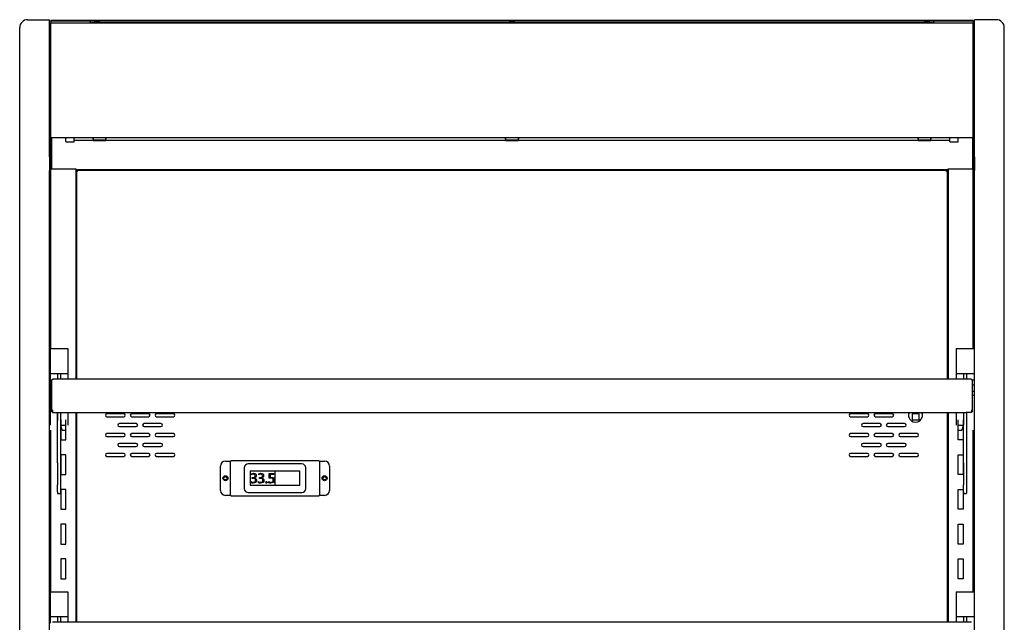
# Model space of a CAD drawing. Units: millimetres. Extents: x 0 to 4900, y -56 to 3051.
# Drawn here: x 2666 to 3659, y 1332 to 1939 of the extents above; entities that cross this region are included whole.
import ezdxf

# ---------------------------------------------------------------- set-up
doc = ezdxf.new("R2010")
doc.units = ezdxf.units.MM
for name, color, linetype in [('5NR16-코드붓싱', 7, 'Continuous'), ('Default', 7, 'Continuous'), ('LED-램프-0900', 7, 'Continuous'), ('LED-램프홀더', 7, 'Continuous'), ('LED-소켓1', 7, 'Continuous'), ('LED-소켓2', 7, 'Continuous'), ('TOM-40-뒷벽', 7, 'Continuous'), ('TOM-40-발포뒷벽외부', 7, 'Continuous'), ('TOM-40-발포상부외부', 7, 'Continuous'), ('TOM-40-상부덮개', 7, 'Continuous'), ('TOM-40-선반D', 7, 'Continuous'), ('TOM-40-천정', 7, 'Continuous'), ('TOM-40-해드커버', 7, 'Continuous'), ('TOM-사이드판넬-좌-SP', 7, 'Continuous'), ('TOM-사이드판넬-좌-SP_M', 7, 'Continuous'), ('TOM-선반받침-320', 7, 'Continuous'), ('TOM-후레임기둥우', 7, 'Continuous'), ('TOM-후레임기둥좌', 7, 'Continuous'), ('디지탈온도계브라켓', 7, 'Continuous'), ('선반고정클립-오픈', 7, 'Continuous'), ('쏠라온도계', 7, 'Continuous')]:
    doc.layers.add(name, color=color, linetype=linetype)

# ---------------------------------------------------------------- blocks, each defined once
blk = doc.blocks.new('SE')
at = {"layer": '5NR16-코드붓싱', "color": 7, "linetype": 'Continuous'}
for p, q in [((3562.26, 1538.33), (3562.26, 1542.04)), ((3572.51, 1541.69), (3565.51, 1541.69)), ((3565.51, 1541.69), (3565.51, 1535.69)), ((3572.51, 1535.69), (3572.51, 1541.69)), ((3575.76, 1542.04), (3575.76, 1538.33)), ((3565.51, 1535.69), (3572.51, 1535.69))]:
    blk.add_line(p, q, dxfattribs=at)
for centre, radius, start, end in [((3569.01, 1540.19), 7, 156.44914, 164.64111), ((3549.32, 1446.03), 96.88, 81.90804, 82.32597), ((3588.7, 1446.03), 96.88, 97.67403, 98.09196), ((3569.01, 1540.19), 7, 15.35889, 23.55086), ((3549.32, 1634.35), 96.88, 277.67403, 278.09196), ((3569.01, 1540.19), 7, 195.35889, 344.64111), ((3588.7, 1634.35), 96.88, 261.90804, 262.32597)]:
    blk.add_arc(centre, radius, start, end, dxfattribs=at)
at = {"layer": 'LED-램프-0900', "color": 7, "linetype": 'Continuous'}
blk.add_line((2720.41, 1817.43), (3603.61, 1817.43), dxfattribs=at)
at = {"layer": 'LED-램프홀더', "color": 7, "linetype": 'Continuous'}
for p, q in [((2739.51, 1818.32), (2739.51, 1819.99)), ((2739.51, 1818.32), (2739.51, 1817.94)), ((2739.51, 1817.25), (2739.51, 1817.43)), ((2739.61, 1819.99), (2739.61, 1818.25)), ((2739.61, 1817.84), (2752.41, 1817.84)), ((2752.41, 1818.25), (2752.41, 1819.99)), ((2752.51, 1819.99), (2752.51, 1818.32)), ((2752.51, 1817.94), (2752.51, 1818.32)), ((2752.51, 1817.43), (2752.51, 1817.25)), ((3155.51, 1818.32), (3155.51, 1819.99)), ((3155.51, 1818.32), (3155.51, 1817.94)), ((3155.51, 1817.25), (3155.51, 1817.43)), ((3155.61, 1819.99), (3155.61, 1818.25)), ((3155.61, 1817.84), (3168.41, 1817.84)), ((3168.41, 1818.25), (3168.41, 1819.99)), ((3168.51, 1819.99), (3168.51, 1818.32)), ((3168.51, 1817.94), (3168.51, 1818.32)), ((3168.51, 1817.43), (3168.51, 1817.25)), ((3571.51, 1818.32), (3571.51, 1819.99)), ((3571.51, 1818.32), (3571.51, 1817.94)), ((3571.51, 1817.25), (3571.51, 1817.43)), ((3571.61, 1819.99), (3571.61, 1818.25)), ((3571.61, 1817.84), (3584.41, 1817.84)), ((3584.41, 1818.25), (3584.41, 1819.99)), ((3584.51, 1819.99), (3584.51, 1818.32)), ((3584.51, 1817.94), (3584.51, 1818.32)), ((3584.51, 1817.43), (3584.51, 1817.25)), ((2739.61, 1817.15), (2752.41, 1817.15)), ((3155.61, 1817.15), (3168.41, 1817.15)), ((3571.61, 1817.15), (3584.41, 1817.15))]:
    blk.add_line(p, q, dxfattribs=at)
for centre, start, end in [((2739.61, 1817.94), 180, 270), ((2739.61, 1817.25), 180, 270), ((2752.41, 1817.94), 270, 0), ((2752.41, 1817.25), 270, 0), ((3155.61, 1817.94), 180, 270), ((3155.61, 1817.25), 180, 270), ((3168.41, 1817.94), 270, 0), ((3168.41, 1817.25), 270, 0), ((3571.61, 1817.94), 180, 270), ((3571.61, 1817.25), 180, 270), ((3584.41, 1817.94), 270, 0), ((3584.41, 1817.25), 270, 0)]:
    blk.add_arc(centre, 0.1, start, end, dxfattribs=at)
at = {"layer": 'LED-소켓1', "color": 7, "linetype": 'Continuous'}
for p, q in [((3603.61, 1815.98), (3603.61, 1819.99)), ((3612.01, 1815.98), (3612.01, 1819.99)), ((3603.81, 1815.78), (3611.81, 1815.78))]:
    blk.add_line(p, q, dxfattribs=at)
for centre, start, end in [((3603.81, 1815.98), 180, 270), ((3611.81, 1815.98), 270, 0)]:
    blk.add_arc(centre, 0.2, start, end, dxfattribs=at)
at = {"layer": 'LED-소켓2', "color": 7, "linetype": 'Continuous'}
for p, q in [((2712.01, 1815.98), (2712.01, 1819.99)), ((2720.41, 1815.98), (2720.41, 1819.99)), ((2712.21, 1815.78), (2720.21, 1815.78))]:
    blk.add_line(p, q, dxfattribs=at)
for centre, start, end in [((2712.21, 1815.98), 180, 270), ((2720.21, 1815.98), 270, 0)]:
    blk.add_arc(centre, 0.2, start, end, dxfattribs=at)
at = {"layer": 'TOM-40-뒷벽', "color": 7, "linetype": 'Continuous'}
for p, q in [((2723.01, 1576.51), (2723.01, 1785.88)), ((2723.82, 1785.88), (2723.01, 1785.88)), ((3600.2, 1786.69), (2723.82, 1786.69)), ((2723.82, 1785.88), (2723.82, 1786.69)), ((3600.2, 1785.88), (3600.2, 1786.69)), ((3600.2, 1785.88), (3601.01, 1785.88)), ((3601.01, 1785.88), (3601.01, 1576.51)), ((2723.01, 1331.51), (2723.01, 1542.99)), ((2770.51, 1541.69), (2753.51, 1541.69)), ((2795.51, 1541.69), (2778.51, 1541.69)), ((2820.51, 1541.69), (2803.51, 1541.69)), ((3520.51, 1541.69), (3503.51, 1541.69)), ((3545.51, 1541.69), (3528.51, 1541.69)), ((3601.01, 1542.99), (3601.01, 1331.51)), ((2753.51, 1538.69), (2770.51, 1538.69)), ((2783.01, 1531.69), (2766.01, 1531.69)), ((2778.51, 1538.69), (2795.51, 1538.69)), ((2808.01, 1531.69), (2791.01, 1531.69)), ((2803.51, 1538.69), (2820.51, 1538.69)), ((3503.51, 1538.69), (3520.51, 1538.69)), ((3533.01, 1531.69), (3516.01, 1531.69)), ((3528.51, 1538.69), (3545.51, 1538.69)), ((3558.01, 1531.69), (3541.01, 1531.69)), ((2770.51, 1521.69), (2753.51, 1521.69)), ((2766.01, 1528.69), (2783.01, 1528.69)), ((2795.51, 1521.69), (2778.51, 1521.69)), ((2791.01, 1528.69), (2808.01, 1528.69)), ((2820.51, 1521.69), (2803.51, 1521.69)), ((3520.51, 1521.69), (3503.51, 1521.69)), ((3516.01, 1528.69), (3533.01, 1528.69)), ((3545.51, 1521.69), (3528.51, 1521.69)), ((3541.01, 1528.69), (3558.01, 1528.69)), ((3570.51, 1521.69), (3553.51, 1521.69)), ((2753.51, 1518.69), (2770.51, 1518.69)), ((2783.01, 1511.69), (2766.01, 1511.69)), ((2778.51, 1518.69), (2795.51, 1518.69)), ((2808.01, 1511.69), (2791.01, 1511.69)), ((2803.51, 1518.69), (2820.51, 1518.69)), ((3503.51, 1518.69), (3520.51, 1518.69)), ((3533.01, 1511.69), (3516.01, 1511.69)), ((3528.51, 1518.69), (3545.51, 1518.69)), ((3558.01, 1511.69), (3541.01, 1511.69)), ((3553.51, 1518.69), (3570.51, 1518.69)), ((2770.51, 1501.69), (2753.51, 1501.69)), ((2766.01, 1508.69), (2783.01, 1508.69)), ((2795.51, 1501.69), (2778.51, 1501.69)), ((2791.01, 1508.69), (2808.01, 1508.69)), ((2820.51, 1501.69), (2803.51, 1501.69)), ((3520.51, 1501.69), (3503.51, 1501.69)), ((3516.01, 1508.69), (3533.01, 1508.69)), ((3545.51, 1501.69), (3528.51, 1501.69)), ((3541.01, 1508.69), (3558.01, 1508.69)), ((3570.51, 1501.69), (3553.51, 1501.69)), ((2753.51, 1498.69), (2770.51, 1498.69)), ((2778.51, 1498.69), (2795.51, 1498.69)), ((2803.51, 1498.69), (2820.51, 1498.69)), ((3503.51, 1498.69), (3520.51, 1498.69)), ((3528.51, 1498.69), (3545.51, 1498.69)), ((3553.51, 1498.69), (3570.51, 1498.69))]:
    blk.add_line(p, q, dxfattribs=at)
for centre in [(2873.01, 1476.69), (2973.01, 1476.69)]:
    blk.add_circle(centre, 1.6, dxfattribs=at)
for centre, start, end in [((2753.51, 1540.19), 90, 270), ((2770.51, 1540.19), 270, 90), ((2778.51, 1540.19), 90, 270), ((2795.51, 1540.19), 270, 90), ((2803.51, 1540.19), 90, 270), ((2820.51, 1540.19), 270, 90), ((3503.51, 1540.19), 90, 270), ((3520.51, 1540.19), 270, 90), ((3528.51, 1540.19), 90, 270), ((3545.51, 1540.19), 270, 90), ((2766.01, 1530.19), 90, 270), ((2783.01, 1530.19), 270, 90), ((2791.01, 1530.19), 90, 270), ((2808.01, 1530.19), 270, 90), ((3516.01, 1530.19), 90, 270), ((3533.01, 1530.19), 270, 90), ((3541.01, 1530.19), 90, 270), ((3558.01, 1530.19), 270, 90), ((2753.51, 1520.19), 90, 270), ((2770.51, 1520.19), 270, 90), ((2778.51, 1520.19), 90, 270), ((2795.51, 1520.19), 270, 90), ((2803.51, 1520.19), 90, 270), ((2820.51, 1520.19), 270, 90), ((3503.51, 1520.19), 90, 270), ((3520.51, 1520.19), 270, 90), ((3528.51, 1520.19), 90, 270), ((3545.51, 1520.19), 270, 90), ((3553.51, 1520.19), 90, 270), ((3570.51, 1520.19), 270, 90), ((2766.01, 1510.19), 90, 270), ((2783.01, 1510.19), 270, 90), ((2791.01, 1510.19), 90, 270), ((2808.01, 1510.19), 270, 90), ((3516.01, 1510.19), 90, 270), ((3533.01, 1510.19), 270, 90), ((3541.01, 1510.19), 90, 270), ((3558.01, 1510.19), 270, 90), ((2753.51, 1500.19), 90, 270), ((2770.51, 1500.19), 270, 90), ((2778.51, 1500.19), 90, 270), ((2795.51, 1500.19), 270, 90), ((2803.51, 1500.19), 90, 270), ((2820.51, 1500.19), 270, 90), ((3503.51, 1500.19), 90, 270), ((3520.51, 1500.19), 270, 90), ((3528.51, 1500.19), 90, 270), ((3545.51, 1500.19), 270, 90), ((3553.51, 1500.19), 90, 270), ((3570.51, 1500.19), 270, 90)]:
    blk.add_arc(centre, 1.5, start, end, dxfattribs=at)
at = {"layer": 'TOM-40-발포뒷벽외부', "color": 7, "linetype": 'Continuous'}
for p, q in [((2696.7, 1935.17), (2696.51, 1935.17)), ((2696.51, 1934.87), (2696.51, 1935.17)), ((3627.3, 1935.17), (3627.51, 1935.17)), ((3627.51, 1935.17), (3627.51, 1934.87)), ((2696.51, 1607.29), (2696.51, 1924.79)), ((2697, 1925.18), (2697.01, 1925.18)), ((3627.02, 1925.18), (3627.01, 1925.18)), ((3627.51, 1924.79), (3627.51, 1607.29)), ((2696.51, 1362.29), (2696.51, 1525.29)), ((3627.51, 1525.29), (3627.51, 1362.29))]:
    blk.add_line(p, q, dxfattribs=at)
at = {"layer": 'TOM-40-발포상부외부', "color": 7, "linetype": 'Continuous'}
for p, q in [((2696.5, 1924.79), (2696.5, 1934.77)), ((2697, 1924.79), (2697, 1934.77)), ((3627.02, 1934.77), (3627.02, 1924.79)), ((3627.52, 1934.77), (3627.52, 1924.79)), ((2696.5, 1924.79), (2697, 1924.79)), ((3627.52, 1924.79), (3627.02, 1924.79))]:
    blk.add_line(p, q, dxfattribs=at)
for centre, radius, start, end in [((2697.01, 1934.77), 0.51, 90, 180), ((2697.01, 1934.77), 0.01, 90, 180), ((3627.01, 1934.77), 0.51, 0, 90), ((3627.01, 1934.77), 0.01, 0, 90)]:
    blk.add_arc(centre, radius, start, end, dxfattribs=at)
at = {"layer": 'TOM-40-상부덮개', "color": 7, "linetype": 'Continuous'}
for p, q in [((3627.01, 1938.08), (2697.01, 1938.08)), ((2697.01, 1938.06), (2697.01, 1938.08)), ((2697.01, 1937.28), (2697.01, 1938.06)), ((2737.01, 1938.06), (2697.01, 1938.06)), ((2697.01, 1937.28), (2697.01, 1935.59)), ((2697.01, 1937.28), (2697.01, 1937.28)), ((2737.01, 1937.28), (2697.01, 1937.28)), ((2737.01, 1936.34), (2737.01, 1938.06)), ((2737.01, 1938.06), (2737.01, 1938.06)), ((3587.01, 1938.06), (3587.01, 1936.34)), ((3587.01, 1938.06), (3587.01, 1938.06)), ((3627.01, 1938.06), (3587.01, 1938.06)), ((3627.01, 1937.28), (3587.01, 1937.28)), ((3627.01, 1938.06), (3627.01, 1938.08)), ((3627.01, 1937.28), (3627.01, 1938.06)), ((3627.01, 1937.28), (3627.01, 1935.59)), ((3627.01, 1937.28), (3627.01, 1937.28)), ((2737.01, 1935.59), (2737.01, 1936.34)), ((3587.01, 1936.34), (2737.01, 1936.34)), ((3587.01, 1935.59), (3587.01, 1936.34))]:
    blk.add_line(p, q, dxfattribs=at)
for centre, major_axis in [((2743.62, 1937.53), (-2.5, 0)), ((3162.01, 1937.53), (2.5, 0)), ((3580.4, 1937.53), (-2.5, 0))]:
    blk.add_ellipse(centre, major_axis=major_axis, ratio=0.173648, dxfattribs=at)
for centre, major_axis, start_param, end_param in [((2743.62, 1936.75), (-2.5, 0), 4.27866, 5.146118), ((3162.01, 1936.75), (2.5, 0), 1.137068, 2.004525), ((3580.4, 1936.75), (-2.5, 0), 4.27866, 5.146118)]:
    blk.add_ellipse(centre, major_axis=major_axis, ratio=0.173648, start_param=start_param, end_param=end_param, dxfattribs=at)
at = {"layer": 'TOM-40-선반D', "color": 7, "linetype": 'Continuous'}
for p, q in [((2698.01, 1545.1), (2698.01, 1575.74)), ((2698.72, 1576.51), (2698.72, 1575.92)), ((3625.3, 1576.51), (2698.72, 1576.51)), ((3625.3, 1576.51), (3625.3, 1575.92)), ((3626.01, 1575.74), (3626.01, 1545.1)), ((2698.01, 1543.48), (2698.01, 1545.1)), ((2698.01, 1543.48), (2698.71, 1543.48)), ((2698.71, 1543.48), (2698.71, 1545.1)), ((2698.72, 1545.22), (2698.72, 1544.4)), ((2698.72, 1544.4), (2698.72, 1543)), ((2698.72, 1543), (2704.01, 1543)), ((2704.01, 1543), (2704.01, 1542.99)), ((2704.01, 1542.99), (3620.01, 1542.99)), ((3625.3, 1543), (3620.01, 1543)), ((3620.01, 1542.99), (3620.01, 1543)), ((3625.3, 1545.22), (3625.3, 1544.4)), ((3625.3, 1544.4), (3625.3, 1543)), ((3625.31, 1545.1), (3625.31, 1543.48)), ((3626.01, 1543.48), (3625.31, 1543.48)), ((3626.01, 1545.1), (3626.01, 1543.48)), ((3625.3, 1331.51), (2698.72, 1331.51))]:
    blk.add_line(p, q, dxfattribs=at)
for centre, major_axis, start_param, end_param in [((2698.72, 1575.8), (-0.71, 0), 4.712389, 5.497787), ((3625.3, 1575.8), (-0.71, 0), 3.926991, 4.712389), ((2698.72, 1545.1), (0.71, 0), 1.570796, 3.141593), ((2698.72, 1545.1), (0.01, 0), 1.570796, 3.141593), ((3625.3, 1545.1), (0.71, 0), 0, 1.570796), ((3625.3, 1545.1), (0.01, 0), 0, 1.570796)]:
    blk.add_ellipse(centre, major_axis=major_axis, ratio=0.173648, start_param=start_param, end_param=end_param, dxfattribs=at)
for points in [[(2698.01, 1575.74), (2698.01, 1575.79), (2698.08, 1575.84), (2698.22, 1575.89)], [(3625.8, 1575.89), (3625.93, 1575.84), (3626.01, 1575.79), (3626.01, 1575.74)]]:
    blk.add_open_spline(points, degree=3, dxfattribs=at)
at = {"layer": 'TOM-40-천정', "color": 7, "linetype": 'Continuous'}
for p, q in [((2697.72, 1819.99), (2697.72, 1788.1)), ((3626.3, 1819.99), (3626.3, 1788.1)), ((2722.51, 1788.1), (2697.72, 1788.1)), ((2722.51, 1788.1), (2722.51, 1787.39)), ((3626.3, 1788.1), (3601.51, 1788.1)), ((3601.51, 1787.39), (3601.51, 1788.1)), ((3601.51, 1787.39), (2722.51, 1787.39)), ((2722.51, 1787.39), (2722.51, 1787.38)), ((2722.51, 1787.38), (2722.51, 1771.09)), ((3601.51, 1787.38), (3601.51, 1787.39)), ((3601.51, 1771.09), (3601.51, 1787.38)), ((2723.01, 1771.09), (2722.51, 1771.09)), ((3601.51, 1771.09), (3601.01, 1771.09))]:
    blk.add_line(p, q, dxfattribs=at)
at = {"layer": 'TOM-40-해드커버', "color": 7, "linetype": 'Continuous'}
for p, q in [((2697.01, 1931.31), (2697.01, 1935.59)), ((2697.01, 1935.59), (3627.01, 1935.59)), ((2697.01, 1839.76), (2697.01, 1931.31)), ((3627.01, 1931.31), (3627.01, 1935.59)), ((3627.01, 1839.76), (3627.01, 1931.31)), ((2697.01, 1822.82), (2697.01, 1839.76)), ((3627.01, 1822.82), (3627.01, 1839.76)), ((2697.01, 1819.99), (2697.01, 1822.82)), ((2697.01, 1819.99), (3627.01, 1819.99)), ((3627.01, 1819.99), (3627.01, 1822.82))]:
    blk.add_line(p, q, dxfattribs=at)
at = {"layer": 'TOM-사이드판넬-좌-SP', "color": 7, "linetype": 'Continuous'}
for p, q in [((2673.51, 1938.78), (2695.51, 1938.78)), ((2695.51, 1934.5), (2695.51, 1938.78)), ((2665.51, 1839.79), (2665.51, 1930.78)), ((2695.51, 1840.94), (2695.51, 1934.5)), ((2665.51, 1832.2), (2665.51, 1839.79)), ((2695.51, 1824.68), (2695.51, 1840.94)), ((2665.51, 1808.26), (2665.51, 1832.2)), ((2695.51, 1800.75), (2695.51, 1824.68)), ((2665.51, 1786.65), (2665.51, 1808.26)), ((2695.51, 1800.75), (2695.51, 1786.65)), ((2665.51, 588.71), (2665.51, 1786.65)), ((2695.51, 588.71), (2695.51, 1786.65))]:
    blk.add_line(p, q, dxfattribs=at)
blk.add_arc((2673.51, 1930.78), 8, 90, 180, dxfattribs=at)
at = {"layer": 'TOM-사이드판넬-좌-SP_M', "color": 7, "linetype": 'Continuous'}
for p, q in [((3628.51, 1934.5), (3628.51, 1938.78)), ((3650.51, 1938.78), (3628.51, 1938.78)), ((3628.51, 1840.94), (3628.51, 1934.5)), ((3658.51, 1839.79), (3658.51, 1930.78)), ((3628.51, 1824.68), (3628.51, 1840.94)), ((3658.51, 1832.2), (3658.51, 1839.79)), ((3658.51, 1808.26), (3658.51, 1832.2)), ((3628.51, 1800.75), (3628.51, 1824.68)), ((3658.51, 1786.65), (3658.51, 1808.26)), ((3628.51, 1800.75), (3628.51, 1786.65)), ((3628.51, 588.71), (3628.51, 1786.65)), ((3658.51, 588.71), (3658.51, 1786.65))]:
    blk.add_line(p, q, dxfattribs=at)
blk.add_arc((3650.51, 1930.78), 8, 0, 90, dxfattribs=at)
at = {"layer": 'TOM-선반받침-320', "color": 7, "linetype": 'Continuous'}
for p, q in [((2703.71, 1543), (2703.71, 1534.43)), ((2706.51, 1542.99), (2706.51, 1534.43)), ((3617.51, 1542.99), (3617.51, 1534.43)), ((3620.31, 1543), (3620.31, 1534.43)), ((2703.71, 1492.12), (2703.71, 1534.43)), ((2706.51, 1534.43), (2706.51, 1492.12)), ((3617.51, 1492.12), (3617.51, 1534.43)), ((3620.31, 1534.43), (3620.31, 1492.12)), ((2703.71, 1492.12), (2703.71, 1469.99)), ((2706.51, 1492.12), (2706.51, 1469.99)), ((3617.51, 1492.12), (3617.51, 1469.99)), ((3620.31, 1492.12), (3620.31, 1469.99)), ((2703.71, 1462.97), (2703.71, 1469.99)), ((2706.51, 1469.99), (2706.51, 1462.97)), ((3617.51, 1462.97), (3617.51, 1469.99)), ((3620.31, 1469.99), (3620.31, 1462.97)), ((2703.71, 1462.97), (2703.71, 1461.49)), ((2703.71, 1461.49), (2703.71, 1461.47)), ((2703.71, 1461.47), (2706.51, 1461.47)), ((2706.51, 1462.97), (2706.51, 1461.49)), ((2706.51, 1461.47), (2706.51, 1461.49)), ((3617.51, 1462.97), (3617.51, 1461.49)), ((3617.51, 1461.49), (3617.51, 1461.47)), ((3617.51, 1461.47), (3620.31, 1461.47)), ((3620.31, 1462.97), (3620.31, 1461.49)), ((3620.31, 1461.47), (3620.31, 1461.49))]:
    blk.add_line(p, q, dxfattribs=at)
at = {"layer": 'TOM-후레임기둥우', "color": 7, "linetype": 'Continuous'}
for p, q in [((3627.01, 1607.29), (3627.01, 1819.99)), ((3602.01, 1788.1), (3602.01, 1576.51)), ((3602, 1577.29), (3601.01, 1577.29)), ((3602, 1576.51), (3602, 1577.29)), ((3602.01, 1542.99), (3602.01, 1331.51)), ((3612.01, 1515.39), (3612.01, 1535.39)), ((3617.01, 1535.39), (3617.01, 1515.39)), ((3627.01, 1362.29), (3627.01, 1525.29)), ((3617.01, 1515.39), (3612.01, 1515.39)), ((3612.01, 1480.39), (3612.01, 1500.39)), ((3612.01, 1500.39), (3617.01, 1500.39)), ((3617.01, 1500.39), (3617.01, 1480.39)), ((3617.01, 1480.39), (3612.01, 1480.39)), ((3612.01, 1445.39), (3612.01, 1465.39)), ((3612.01, 1465.39), (3617.01, 1465.39)), ((3617.01, 1465.39), (3617.01, 1445.39)), ((3617.01, 1445.39), (3612.01, 1445.39)), ((3612.01, 1410.39), (3612.01, 1430.39)), ((3612.01, 1430.39), (3617.01, 1430.39)), ((3617.01, 1430.39), (3617.01, 1410.39)), ((3617.01, 1410.39), (3612.01, 1410.39)), ((3612.01, 1375.39), (3612.01, 1395.39)), ((3612.01, 1395.39), (3617.01, 1395.39)), ((3617.01, 1395.39), (3617.01, 1375.39)), ((3617.01, 1375.39), (3612.01, 1375.39))]:
    blk.add_line(p, q, dxfattribs=at)
at = {"layer": 'TOM-후레임기둥좌', "color": 7, "linetype": 'Continuous'}
for p, q in [((2697.01, 1607.29), (2697.01, 1819.99)), ((2722.01, 1788.1), (2722.01, 1576.51)), ((2722.02, 1577.29), (2723.01, 1577.29)), ((2722.02, 1576.51), (2722.02, 1577.29)), ((2722.01, 1542.99), (2722.01, 1331.51)), ((2707.01, 1535.39), (2707.01, 1515.39)), ((2712.01, 1515.39), (2712.01, 1535.39)), ((2697.01, 1362.29), (2697.01, 1525.29)), ((2707.01, 1515.39), (2712.01, 1515.39)), ((2712.01, 1500.39), (2707.01, 1500.39)), ((2707.01, 1500.39), (2707.01, 1480.39)), ((2712.01, 1480.39), (2712.01, 1500.39)), ((2707.01, 1480.39), (2712.01, 1480.39)), ((2712.01, 1465.39), (2707.01, 1465.39)), ((2707.01, 1465.39), (2707.01, 1445.39)), ((2712.01, 1445.39), (2712.01, 1465.39)), ((2707.01, 1445.39), (2712.01, 1445.39)), ((2712.01, 1430.39), (2707.01, 1430.39)), ((2707.01, 1430.39), (2707.01, 1410.39)), ((2712.01, 1410.39), (2712.01, 1430.39)), ((2707.01, 1410.39), (2712.01, 1410.39)), ((2712.01, 1395.39), (2707.01, 1395.39)), ((2707.01, 1395.39), (2707.01, 1375.39)), ((2712.01, 1375.39), (2712.01, 1395.39)), ((2707.01, 1375.39), (2712.01, 1375.39))]:
    blk.add_line(p, q, dxfattribs=at)
at = {"layer": '디지탈온도계브라켓', "color": 7, "linetype": 'Continuous'}
for p, q in [((2873.01, 1493.98), (2878, 1493.98)), ((2878.01, 1493.98), (2878, 1493.98)), ((2878.01, 1459.4), (2878.01, 1493.98)), ((2878.72, 1493.98), (2878.01, 1493.98)), ((2878.72, 1494.69), (2967.3, 1494.69)), ((2878.72, 1494.69), (2878.72, 1493.98)), ((2967.3, 1494.69), (2967.3, 1493.98)), ((2968.01, 1493.98), (2967.3, 1493.98)), ((2968.01, 1493.98), (2968.01, 1459.4)), ((2968.02, 1493.98), (2968.01, 1493.98)), ((2968.02, 1493.98), (2973.01, 1493.98)), ((2868.01, 1464.4), (2868.01, 1488.98)), ((2978.01, 1488.98), (2978.01, 1464.4)), ((2878, 1459.4), (2873.01, 1459.4)), ((2878, 1459.4), (2878.01, 1459.4)), ((2878.01, 1459.4), (2878.72, 1459.4)), ((2878.72, 1458.69), (2878.72, 1459.4)), ((2967.3, 1458.69), (2878.72, 1458.69)), ((2967.3, 1458.69), (2967.3, 1459.4)), ((2967.3, 1459.4), (2968.01, 1459.4)), ((2968.01, 1459.4), (2968.02, 1459.4)), ((2973.01, 1459.4), (2968.02, 1459.4))]:
    blk.add_line(p, q, dxfattribs=at)
for centre in [(2873.01, 1476.69), (2973.01, 1476.69)]:
    blk.add_circle(centre, 2.5, dxfattribs=at)
for centre, start, end in [((2873.01, 1488.98), 90, 180), ((2973.01, 1488.98), 0, 90), ((2873.01, 1464.4), 180, 270), ((2973.01, 1464.4), 270, 0)]:
    blk.add_arc(centre, 5, start, end, dxfattribs=at)
at = {"layer": '선반고정클립-오픈', "color": 7, "linetype": 'Continuous'}
for p, q in [((2696.16, 1607.29), (2714.16, 1607.29)), ((2696.16, 1607.29), (2696.16, 1582.29)), ((2714.16, 1607.29), (2714.16, 1582.29)), ((3609.96, 1607.29), (3627.96, 1607.29)), ((3609.96, 1607.29), (3609.96, 1582.29)), ((3627.96, 1607.29), (3627.96, 1582.29)), ((2696.16, 1582.29), (2696.16, 1578.79)), ((2696.16, 1582.29), (2714.16, 1582.29)), ((2703.66, 1582.29), (2703.66, 1576.51)), ((2706.66, 1582.29), (2706.66, 1576.51)), ((2714.16, 1582.29), (2714.16, 1578.79)), ((3609.96, 1582.29), (3609.96, 1578.79)), ((3609.96, 1582.29), (3627.96, 1582.29)), ((3617.46, 1582.29), (3617.46, 1576.51)), ((3620.46, 1582.29), (3620.46, 1576.51)), ((3627.96, 1582.29), (3627.96, 1578.79)), ((2696.16, 1578.79), (2696.16, 1575.79)), ((2696.16, 1575.79), (2696.16, 1570.79)), ((2696.16, 1575.79), (2698.03, 1575.79)), ((2696.16, 1570.79), (2696.16, 1564.48)), ((2696.16, 1570.79), (2698.01, 1570.79)), ((2714.16, 1578.79), (2714.16, 1576.51)), ((3609.96, 1578.79), (3609.96, 1576.51)), ((3625.99, 1575.79), (3627.96, 1575.79)), ((3626.01, 1570.79), (3627.96, 1570.79)), ((3627.96, 1578.79), (3627.96, 1575.79)), ((3627.96, 1575.79), (3627.96, 1570.79)), ((3627.96, 1570.79), (3627.96, 1564.48)), ((2696.16, 1564.48), (2696.16, 1560.29)), ((2696.16, 1564.48), (2698.01, 1564.48)), ((2696.16, 1560.29), (2696.16, 1530.29)), ((2696.16, 1560.29), (2698.01, 1560.29)), ((3626.01, 1564.48), (3627.96, 1564.48)), ((3626.01, 1560.29), (3627.96, 1560.29)), ((3627.96, 1564.48), (3627.96, 1560.29)), ((3627.96, 1560.29), (3627.96, 1530.29)), ((2703.41, 1543), (2703.41, 1530.29)), ((2706.91, 1530.29), (2706.91, 1542.99)), ((2714.16, 1542.99), (2714.16, 1530.29)), ((3609.96, 1542.99), (3609.96, 1530.29)), ((3617.21, 1542.99), (3617.21, 1530.29)), ((3620.71, 1530.29), (3620.71, 1543)), ((2707.01, 1530.29), (2712.01, 1530.29)), ((2708.41, 1525.29), (2707.01, 1529.95)), ((3612.01, 1530.29), (3617.01, 1530.29)), ((3617.01, 1529.62), (3615.71, 1525.29)), ((3627.96, 1530.29), (3627.96, 1525.29)), ((2708.41, 1525.29), (2712.01, 1525.29)), ((3612.01, 1525.29), (3615.71, 1525.29)), ((2696.16, 1362.29), (2714.16, 1362.29)), ((2696.16, 1362.29), (2696.16, 1337.29)), ((2714.16, 1362.29), (2714.16, 1337.29)), ((3609.96, 1362.29), (3627.96, 1362.29)), ((3609.96, 1362.29), (3609.96, 1337.29)), ((3627.96, 1362.29), (3627.96, 1337.29)), ((2696.16, 1337.29), (2696.16, 1333.79)), ((2696.16, 1337.29), (2714.16, 1337.29)), ((2696.16, 1333.79), (2696.16, 1330.79)), ((2703.66, 1337.29), (2703.66, 1331.51)), ((2706.66, 1337.29), (2706.66, 1331.51)), ((2714.16, 1337.29), (2714.16, 1333.79)), ((2714.16, 1333.79), (2714.16, 1331.51)), ((3609.96, 1337.29), (3609.96, 1333.79)), ((3609.96, 1337.29), (3627.96, 1337.29)), ((3609.96, 1333.79), (3609.96, 1331.51)), ((3617.46, 1337.29), (3617.46, 1331.51)), ((3620.46, 1337.29), (3620.46, 1331.51)), ((3627.96, 1337.29), (3627.96, 1333.79)), ((3627.96, 1333.79), (3627.96, 1330.79))]:
    blk.add_line(p, q, dxfattribs=at)
at = {"layer": '쏠라온도계', "color": 7, "linetype": 'Continuous'}
for p, q in [((2950.01, 1491.19), (2896.01, 1491.19)), ((2892.01, 1487.19), (2892.01, 1466.19)), ((2898.01, 1483.69), (2898.01, 1469.69)), ((2948.01, 1483.69), (2898.01, 1483.69)), ((2899.24, 1480.1), (2899.24, 1481.15)), ((2906.66, 1480.1), (2906.66, 1481.15)), ((2917.18, 1476.72), (2917.18, 1481.54)), ((2917.18, 1481.54), (2921.82, 1481.54)), ((2921.82, 1480.59), (2918.18, 1480.59)), ((2918.18, 1480.59), (2918.18, 1477.69)), ((2921.82, 1481.54), (2921.82, 1480.59)), ((2923.01, 1469.69), (2923.01, 1483.69)), ((2948.01, 1469.69), (2948.01, 1483.69)), ((2954.01, 1466.19), (2954.01, 1487.19)), ((2898.01, 1469.69), (2948.01, 1469.69)), ((2898.86, 1472.22), (2898.86, 1473.38)), ((2899.83, 1476.43), (2899.83, 1477.31)), ((2899.83, 1477.31), (2900.59, 1477.31)), ((2900.63, 1476.43), (2899.83, 1476.43)), ((2902.14, 1476.94), (2902.14, 1476.91)), ((2906.28, 1472.22), (2906.28, 1473.38)), ((2907.24, 1476.43), (2907.24, 1477.31)), ((2907.24, 1477.31), (2908, 1477.31)), ((2908.04, 1476.43), (2907.24, 1476.43)), ((2909.56, 1476.94), (2909.56, 1476.91)), ((2916.87, 1472.1), (2916.87, 1473.23)), ((2896.01, 1462.19), (2950.01, 1462.19))]:
    blk.add_line(p, q, dxfattribs=at)
for centre, radius, start, end in [((2896.01, 1487.19), 4, 90, 180), ((2950.01, 1487.19), 4, 0, 90), ((2914.29, 1472.46), 0.711, 134.00092, 181.05787), ((2914.27, 1472.43), 0.699, 179.16867, 226.11457), ((2914.3, 1472.47), 0.71, 44.5835, 135.4165), ((2896.01, 1466.19), 4, 180, 270), ((2950.01, 1466.19), 4, 270, 0)]:
    blk.add_arc(centre, radius, start, end, dxfattribs=at)
for points, knots in [([(2899.24, 1481.15), (2899.85, 1481.52), (2900.58, 1481.7), (2901.43, 1481.7), (2902.2, 1481.7), (2902.84, 1481.49), (2903.33, 1481.06), (2903.83, 1480.64), (2904.08, 1480.08), (2904.08, 1479.4), (2904.08, 1478.13), (2903.43, 1477.31), (2902.14, 1476.94)], [0, 0, 0, 0, 0.521604, 0.521604, 0.521604, 0.99442, 0.99442, 0.99442, 0.996354, 0.996354, 0.996354, 1, 1, 1, 1]), ([(2900.59, 1477.31), (2902.21, 1477.31), (2903.01, 1477.92), (2903.01, 1479.13), (2903.01, 1480.25), (2902.4, 1480.81), (2901.17, 1480.81), (2900.48, 1480.81), (2899.84, 1480.57), (2899.24, 1480.1)], [0, 0, 0, 0, 0.545864, 0.545864, 0.545864, 0.997875, 0.997875, 0.997875, 1, 1, 1, 1]), ([(2906.66, 1481.15), (2907.27, 1481.52), (2908, 1481.7), (2908.85, 1481.7), (2909.62, 1481.7), (2910.25, 1481.49), (2910.75, 1481.06), (2911.25, 1480.64), (2911.5, 1480.08), (2911.5, 1479.4), (2911.5, 1478.13), (2910.85, 1477.31), (2909.56, 1476.94)], [0, 0, 0, 0, 0.521604, 0.521604, 0.521604, 0.99442, 0.99442, 0.99442, 0.996354, 0.996354, 0.996354, 1, 1, 1, 1]), ([(2908, 1477.31), (2909.62, 1477.31), (2910.43, 1477.92), (2910.43, 1479.13), (2910.43, 1480.25), (2909.82, 1480.81), (2908.58, 1480.81), (2907.9, 1480.81), (2907.26, 1480.57), (2906.66, 1480.1)], [0, 0, 0, 0, 0.545864, 0.545864, 0.545864, 0.997875, 0.997875, 0.997875, 1, 1, 1, 1]), ([(2898.86, 1473.38), (2899.53, 1472.85), (2900.28, 1472.59), (2901.1, 1472.59), (2901.77, 1472.59), (2902.32, 1472.76), (2902.73, 1473.1)], [0, 0, 0, 0, 0.580209, 0.580209, 0.580209, 1, 1, 1, 1]), ([(2903.47, 1472.49), (2902.83, 1471.96), (2902.02, 1471.7), (2901.04, 1471.7), (2900.14, 1471.7), (2899.41, 1471.87), (2898.86, 1472.22)], [0, 0, 0, 0, 0.536579, 0.536579, 0.536579, 1, 1, 1, 1]), ([(2902.73, 1473.1), (2903.15, 1473.44), (2903.35, 1473.9), (2903.35, 1474.49), (2903.35, 1475.78), (2902.45, 1476.43), (2900.63, 1476.43)], [0, 0, 0, 0, 0.278068, 0.278068, 0.278068, 1, 1, 1, 1]), ([(2903.81, 1476.19), (2904.22, 1475.76), (2904.43, 1475.23), (2904.43, 1474.6), (2904.43, 1473.72), (2904.11, 1473.02), (2903.47, 1472.49)], [0, 0, 0, 0, 0.419703, 0.419703, 0.419703, 1, 1, 1, 1]), ([(2906.28, 1473.38), (2906.95, 1472.85), (2907.69, 1472.59), (2908.52, 1472.59), (2909.19, 1472.59), (2909.74, 1472.76), (2910.15, 1473.1)], [0, 0, 0, 0, 0.580209, 0.580209, 0.580209, 1, 1, 1, 1]), ([(2910.89, 1472.49), (2910.25, 1471.96), (2909.44, 1471.7), (2908.46, 1471.7), (2907.56, 1471.7), (2906.83, 1471.87), (2906.28, 1472.22)], [0, 0, 0, 0, 0.536579, 0.536579, 0.536579, 1, 1, 1, 1]), ([(2910.15, 1473.1), (2910.57, 1473.44), (2910.77, 1473.9), (2910.77, 1474.49), (2910.77, 1475.78), (2909.86, 1476.43), (2908.04, 1476.43)], [0, 0, 0, 0, 0.278068, 0.278068, 0.278068, 1, 1, 1, 1]), ([(2911.22, 1476.19), (2911.64, 1475.76), (2911.84, 1475.23), (2911.84, 1474.6), (2911.84, 1473.72), (2911.52, 1473.02), (2910.89, 1472.49)], [0, 0, 0, 0, 0.419703, 0.419703, 0.419703, 1, 1, 1, 1]), ([(2914.81, 1471.93), (2914.67, 1471.79), (2914.5, 1471.71), (2914.3, 1471.71), (2914.1, 1471.71), (2913.93, 1471.79), (2913.79, 1471.93)], [0, 0, 0, 0, 0.501305, 0.501305, 0.501305, 1, 1, 1, 1]), ([(2914.8, 1472.97), (2914.95, 1472.82), (2915.02, 1472.65), (2915.02, 1472.44), (2915.02, 1472.25), (2914.95, 1472.08), (2914.81, 1471.93)], [0, 0, 0, 0, 0.507967, 0.507967, 0.507967, 1, 1, 1, 1]), ([(2916.87, 1473.23), (2917.54, 1472.8), (2918.21, 1472.59), (2918.89, 1472.59), (2919.57, 1472.59), (2920.12, 1472.79), (2920.55, 1473.18)], [0, 0, 0, 0, 0.539538, 0.539538, 0.539538, 1, 1, 1, 1]), ([(2921.32, 1472.53), (2920.7, 1471.98), (2919.88, 1471.7), (2918.85, 1471.7), (2917.96, 1471.7), (2917.3, 1471.84), (2916.87, 1472.1)], [0, 0, 0, 0, 0.568759, 0.568759, 0.568759, 1, 1, 1, 1]), ([(2920.56, 1476.26), (2920.13, 1476.62), (2919.51, 1476.8), (2918.7, 1476.8), (2918.45, 1476.8), (2917.94, 1476.78), (2917.18, 1476.72)], [0, 0, 0, 0, 0.569089, 0.569089, 0.569089, 1, 1, 1, 1]), ([(2918.18, 1477.69), (2918.54, 1477.71), (2918.81, 1477.72), (2919, 1477.72), (2920.02, 1477.72), (2920.82, 1477.47), (2921.4, 1476.95)], [0, 0, 0, 0, 0.237967, 0.237967, 0.237967, 1, 1, 1, 1]), ([(2920.55, 1473.18), (2920.99, 1473.57), (2921.2, 1474.1), (2921.2, 1474.75), (2921.2, 1475.4), (2920.99, 1475.9), (2920.56, 1476.26)], [0, 0, 0, 0, 0.504964, 0.504964, 0.504964, 1, 1, 1, 1]), ([(2921.4, 1476.95), (2921.97, 1476.44), (2922.25, 1475.72), (2922.25, 1474.8), (2922.25, 1473.84), (2921.94, 1473.09), (2921.32, 1472.53)], [0, 0, 0, 0, 0.485274, 0.485274, 0.485274, 1, 1, 1, 1])]:
    blk.add_open_spline(points, degree=3, knots=knots, dxfattribs=at)
for points in [[(2902.14, 1476.91), (2902.84, 1476.85), (2903.39, 1476.61), (2903.81, 1476.19)], [(2909.56, 1476.91), (2910.25, 1476.85), (2910.81, 1476.61), (2911.22, 1476.19)]]:
    blk.add_open_spline(points, degree=3, dxfattribs=at)

msp = doc.modelspace()

# ---------------------------------------------------------------- block references
at = {"layer": 'Default'}
msp.add_blockref('SE', (0, 0), dxfattribs=at)

doc.saveas('drawing.dxf')
